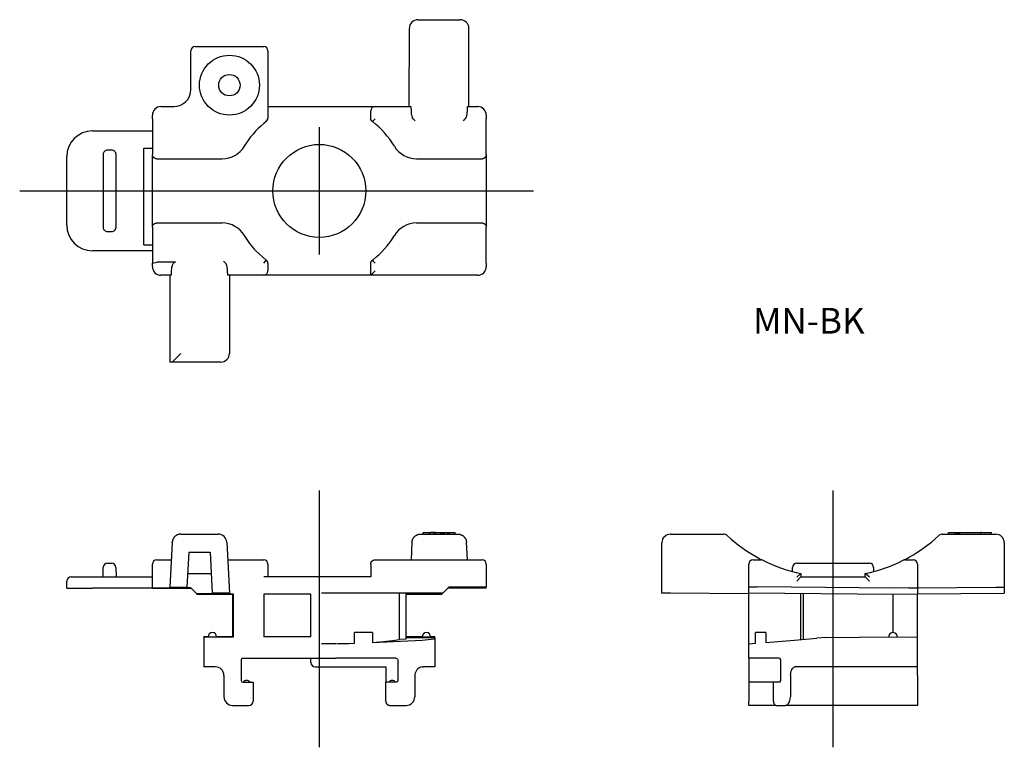
# Model space of a CAD drawing. Extents: x 55 to 170, y 160 to 245.
import ezdxf

# ---------------------------------------------------------------- set-up
doc = ezdxf.new("R2010")
doc.units = 0
doc.linetypes.add('CENTER', pattern=[0])
doc.layers.get('0').update_dxf_attribs({"linetype": 'CONTINUOUS'})

# ---------------------------------------------------------------- blocks, each defined once
blk = doc.blocks.new('D_FRAME_VIEW_1872')
at = {"color": 7, "linetype": 'CONTINUOUS'}
for p, q in [((101.51, 245), (101.82, 245)), ((101.82, 245), (106.18, 245)), ((106.18, 245), (106.46, 245)), ((100.5, 234.85), (100.51, 244)), ((107.46, 234.85), (107.46, 244)), ((75.5, 241.85), (83.5, 241.85)), ((75, 236.85), (75, 241.35)), ((84, 241.35), (84, 233.5)), ((71.5, 234.85), (73, 234.85)), ((84, 234.85), (96.5, 234.85)), ((96.5, 234.85), (100.68, 234.85)), ((100.68, 234.85), (100.71, 234.35)), ((107.29, 234.35), (107.32, 234.85)), ((107.32, 234.85), (108.5, 234.85)), ((70.5, 233.43), (70.5, 233.85)), ((83.99, 233.43), (84, 233.5)), ((96, 233.5), (96, 234.35)), ((100.71, 234.35), (100.71, 234.31)), ((107.29, 234.31), (107.29, 234.35)), ((109.5, 233.85), (109.5, 233.43)), ((70.5, 233.43), (70.5, 229.25)), ((83.8, 233.1), (83.5, 232.86)), ((83.8, 233.1), (83.98, 233.37)), ((83.98, 233.37), (83.99, 233.43)), ((96.28, 233.2), (96.2, 233.1)), ((96.5, 233.43), (96.28, 233.2)), ((100.96, 233.43), (101.18, 233.2)), ((106.82, 233.2), (107.04, 233.43)), ((109.5, 229.25), (109.5, 233.43)), ((63.5, 232), (70.5, 232)), ((69.5, 230), (70.5, 230)), ((69.5, 218.7), (69.5, 230)), ((60.5, 221), (60.5, 229)), ((64.75, 229.25), (64.75, 220.75)), ((65.75, 229.75), (65.25, 229.75)), ((66.25, 220.75), (66.25, 229.25)), ((70.5, 220.75), (70.5, 229.25)), ((109.5, 229.25), (109.5, 220.75)), ((71, 228.75), (78.66, 228.75)), ((101.34, 228.75), (109, 228.75)), ((71, 221.25), (78.66, 221.25)), ((101.34, 221.25), (109, 221.25)), ((65.25, 220.25), (65.75, 220.25)), ((70.5, 220.75), (70.5, 216.57)), ((109.5, 216.57), (109.5, 220.75)), ((69.5, 218.7), (70.5, 218.7)), ((70.5, 218), (63.5, 218)), ((82.58, 218), (83.8, 216.9)), ((70.5, 216.57), (71, 216.69)), ((70.5, 216.15), (70.5, 216.57)), ((73.19, 216.69), (71, 216.69)), ((79.04, 216.57), (78.82, 216.8)), ((79.04, 216.57), (79.11, 216.48)), ((83.5, 216.57), (83.72, 216.8)), ((83.72, 216.8), (83.8, 216.9)), ((84, 216.5), (84, 215.65)), ((96, 215.15), (96, 216.5)), ((96.2, 216.9), (96.28, 216.8)), ((96.28, 216.8), (96.5, 216.57)), ((109.5, 216.57), (109.5, 216.15)), ((72.68, 215.15), (71.5, 215.15)), ((72.54, 215.15), (72.54, 205)), ((72.71, 215.65), (72.68, 215.15)), ((72.71, 215.69), (72.71, 215.65)), ((79.29, 215.65), (79.29, 215.69)), ((79.32, 215.15), (79.29, 215.65)), ((83.5, 215.15), (79.32, 215.15)), ((79.5, 215.15), (79.49, 206)), ((96, 215.15), (83.5, 215.15)), ((96, 215.15), (96.5, 215.65)), ((108.5, 215.15), (96, 215.15)), ((73.82, 206), (72.82, 205)), ((72.81, 205), (72.54, 205)), ((78.18, 205), (72.81, 205)), ((72.81, 205), (72.82, 205)), ((78.49, 205), (78.18, 205))]:
    blk.add_line(p, q, dxfattribs=at)
for points in [[(101.51, 245), (101.31, 244.98), (101.12, 244.92), (100.95, 244.83), (100.8, 244.71), (100.67, 244.56), (100.58, 244.38), (100.52, 244.2), (100.51, 244)], [(107.46, 244), (107.44, 244.2), (107.38, 244.38), (107.29, 244.56), (107.16, 244.71), (107.01, 244.83), (106.84, 244.92), (106.65, 244.98), (106.46, 245)], [(96.2, 233.1), (96.18, 233.12), (96.16, 233.13), (96.14, 233.15), (96.13, 233.16), (96.11, 233.18), (96.1, 233.2), (96.09, 233.22), (96.07, 233.24), (96.06, 233.26), (96.05, 233.28), (96.04, 233.3), (96.03, 233.32), (96.03, 233.34), (96.02, 233.36), (96.01, 233.39), (96.01, 233.41), (96, 233.43), (96, 233.45), (96, 233.48), (96, 233.5)], [(100.96, 233.43), (100.89, 233.52), (100.84, 233.62)], [(107.15, 233.61), (107.1, 233.5), (107.04, 233.43)], [(65.25, 229.75), (65.15, 229.74), (65.06, 229.71), (64.97, 229.67), (64.9, 229.6), (64.83, 229.53), (64.79, 229.44), (64.76, 229.35), (64.75, 229.25)], [(66.25, 229.25), (66.24, 229.35), (66.21, 229.44), (66.17, 229.53), (66.1, 229.6), (66.03, 229.67), (65.94, 229.71), (65.85, 229.74), (65.75, 229.75)], [(71, 228.75), (70.98, 228.75), (70.97, 228.75), (70.95, 228.75), (70.93, 228.75), (70.91, 228.76), (70.9, 228.76), (70.88, 228.77), (70.86, 228.77), (70.85, 228.77), (70.83, 228.78), (70.81, 228.79), (70.8, 228.79), (70.78, 228.8), (70.77, 228.81), (70.75, 228.82), (70.74, 228.82), (70.72, 228.83), (70.7, 228.85), (70.69, 228.86), (70.67, 228.87), (70.66, 228.89), (70.64, 228.9), (70.63, 228.92), (70.62, 228.93), (70.6, 228.95), (70.59, 228.97), (70.57, 228.99), (70.56, 229.01), (70.55, 229.03), (70.54, 229.05), (70.53, 229.08), (70.52, 229.1), (70.52, 229.12), (70.51, 229.14), (70.51, 229.15), (70.51, 229.17), (70.5, 229.19), (70.5, 229.21), (70.5, 229.23), (70.5, 229.25), (70.5, 229.25)], [(109.5, 229.25), (109.5, 229.25), (109.5, 229.23), (109.5, 229.21), (109.5, 229.19), (109.49, 229.17), (109.49, 229.15), (109.49, 229.14), (109.48, 229.12), (109.48, 229.1), (109.47, 229.08), (109.46, 229.06), (109.45, 229.03), (109.44, 229.01), (109.43, 228.99), (109.41, 228.97), (109.4, 228.95), (109.38, 228.93), (109.37, 228.92), (109.36, 228.9), (109.34, 228.89), (109.33, 228.87), (109.31, 228.86), (109.3, 228.85), (109.28, 228.84), (109.26, 228.82), (109.25, 228.82), (109.23, 228.81), (109.22, 228.8), (109.2, 228.79), (109.19, 228.79), (109.17, 228.78), (109.16, 228.77), (109.14, 228.77), (109.12, 228.77), (109.11, 228.76), (109.09, 228.76), (109.07, 228.76), (109.05, 228.75), (109.04, 228.75), (109.02, 228.75), (109, 228.75)], [(70.5, 220.75), (70.5, 220.75), (70.5, 220.77), (70.5, 220.79), (70.5, 220.81), (70.51, 220.83), (70.51, 220.85), (70.51, 220.86), (70.52, 220.88), (70.52, 220.9), (70.53, 220.92), (70.54, 220.94), (70.55, 220.97), (70.56, 220.99), (70.57, 221.01), (70.59, 221.03), (70.6, 221.05), (70.62, 221.07), (70.63, 221.08), (70.64, 221.1), (70.66, 221.11), (70.67, 221.13), (70.69, 221.14), (70.7, 221.15), (70.72, 221.16), (70.74, 221.18), (70.75, 221.18), (70.77, 221.19), (70.78, 221.2), (70.8, 221.21), (70.81, 221.21), (70.83, 221.22), (70.84, 221.23), (70.86, 221.23), (70.88, 221.23), (70.89, 221.24), (70.91, 221.24), (70.93, 221.24), (70.95, 221.25), (70.96, 221.25), (70.98, 221.25), (71, 221.25)], [(109, 221.25), (109.02, 221.25), (109.03, 221.25), (109.05, 221.25), (109.07, 221.25), (109.09, 221.24), (109.1, 221.24), (109.12, 221.23), (109.14, 221.23), (109.15, 221.23), (109.17, 221.22), (109.19, 221.21), (109.2, 221.21), (109.22, 221.2), (109.23, 221.19), (109.25, 221.18), (109.26, 221.18), (109.28, 221.17), (109.3, 221.15), (109.31, 221.14), (109.33, 221.13), (109.34, 221.11), (109.36, 221.1), (109.37, 221.08), (109.38, 221.07), (109.4, 221.05), (109.41, 221.03), (109.43, 221.01), (109.44, 220.99), (109.45, 220.97), (109.46, 220.95), (109.47, 220.92), (109.48, 220.9), (109.48, 220.88), (109.49, 220.86), (109.49, 220.85), (109.49, 220.83), (109.5, 220.81), (109.5, 220.79), (109.5, 220.77), (109.5, 220.75), (109.5, 220.75)], [(64.75, 220.75), (64.76, 220.65), (64.79, 220.56), (64.83, 220.47), (64.9, 220.4), (64.97, 220.33), (65.06, 220.29), (65.15, 220.26), (65.25, 220.25)], [(65.75, 220.25), (65.85, 220.26), (65.94, 220.29), (66.03, 220.33), (66.1, 220.4), (66.17, 220.47), (66.21, 220.56), (66.24, 220.65), (66.25, 220.75)], [(72.87, 216.43), (72.92, 216.52), (72.99, 216.61), (73.08, 216.67), (73.19, 216.69)], [(84, 216.5), (84, 216.52), (84, 216.55), (84, 216.57), (83.99, 216.59), (83.99, 216.61), (83.98, 216.64), (83.97, 216.66), (83.97, 216.68), (83.96, 216.7), (83.95, 216.72), (83.94, 216.74), (83.93, 216.76), (83.91, 216.78), (83.9, 216.8), (83.89, 216.82), (83.87, 216.84), (83.86, 216.85), (83.84, 216.87), (83.82, 216.88), (83.8, 216.9)], [(96, 216.5), (96, 216.52), (96, 216.55), (96, 216.57), (96.01, 216.59), (96.01, 216.61), (96.02, 216.64), (96.03, 216.66), (96.03, 216.68), (96.04, 216.7), (96.05, 216.72), (96.06, 216.74), (96.07, 216.76), (96.09, 216.78), (96.1, 216.8), (96.11, 216.82), (96.13, 216.84), (96.14, 216.85), (96.16, 216.87), (96.18, 216.88), (96.2, 216.9)], [(78.49, 205), (78.69, 205.02), (78.88, 205.08), (79.05, 205.17), (79.2, 205.29), (79.33, 205.44), (79.42, 205.62), (79.48, 205.8), (79.49, 206)]]:
    blk.add_lwpolyline(points, dxfattribs=at)
for centre, radius in [((79.5, 237.35), 3.5), ((79.5, 237.35), 1.25), ((90, 225), 5.43)]:
    blk.add_circle(centre, radius, dxfattribs=at)
for centre, radius, start, end in [((75.5, 241.35), 0.5, 90, 180), ((83.5, 241.35), 0.5, 0, 90), ((73, 236.85), 2, 270, 0), ((71.5, 233.85), 1, 90, 180), ((96.5, 234.35), 0.5, 90, 180), ((108.5, 233.85), 1, 0, 90), ((102.45, 234.29), 1.74, 179.262, 202.4388), ((105.54, 234.29), 1.75, 337.1562, 0.6564), ((90, 225), 10.2, 129.5874, 149.2453), ((90, 225), 10.2, 30.7547, 52.5927), ((63.5, 229), 3, 90, 180), ((78.66, 231.75), 3, 270, 329.2453), ((101.34, 231.75), 3, 210.7547, 270), ((63.5, 221), 3, 180, 270), ((78.66, 218.25), 3, 30.7547, 90), ((101.34, 218.25), 3, 90, 149.2453), ((90, 225), 10.2, 210.7547, 223.3359), ((90, 225), 10.2, 307.4073, 329.2453), ((74.42, 215.71), 1.71, 155.3292, 180.7589), ((77.72, 215.74), 1.57, 358.2276, 28.0727), ((71.5, 216.15), 1, 180, 270), ((83.5, 215.65), 0.5, 270, 0), ((108.5, 216.15), 1, 270, 0)]:
    blk.add_arc(centre, radius, start, end, dxfattribs=at)
blk = doc.blocks.new('D_FRAME_VIEW_1995')
at = {"color": 7, "linetype": 'CONTINUOUS'}
for p, q in [((131, 184.9), (137.25, 184.9)), ((137.59, 184.77), (138.11, 184.31)), ((161.89, 184.31), (162.41, 184.77)), ((162.75, 184.9), (169, 184.9)), ((163.5, 184.9), (163.5, 185.1)), ((163.5, 185.1), (164.25, 185.1)), ((164.25, 184.9), (164.25, 185.1)), ((164.25, 185.1), (164.37, 185.1)), ((164.37, 184.9), (164.37, 185.1)), ((164.37, 185.1), (164.58, 185.1)), ((164.58, 184.9), (164.58, 185.1)), ((164.58, 185.1), (164.64, 185.1)), ((164.64, 184.9), (164.64, 185.1)), ((164.64, 185.1), (164.68, 185.1)), ((164.68, 184.9), (164.68, 185.1)), ((164.68, 185.1), (164.72, 185.1)), ((164.72, 184.9), (164.72, 185.1)), ((164.72, 185.1), (164.74, 185.1)), ((164.74, 184.9), (164.74, 185.1)), ((164.74, 185.1), (164.75, 185.1)), ((164.75, 184.9), (164.75, 185.1)), ((164.76, 185.1), (164.77, 185.1)), ((164.76, 185.1), (164.76, 184.9)), ((164.77, 185.1), (167.25, 185.1)), ((167.25, 184.9), (167.25, 185.1)), ((167.38, 185.1), (167.25, 185.1)), ((167.38, 185.1), (168.5, 185.1)), ((168.5, 184.9), (168.5, 185.1)), ((130, 178.01), (130, 183.9)), ((170, 183.9), (170, 178.71)), ((140.65, 181.9), (141.15, 181.9)), ((141.15, 181.9), (141.57, 181.9)), ((158.43, 181.9), (158.85, 181.9)), ((158.85, 181.9), (159.35, 181.9)), ((140.15, 178.75), (140.15, 181.4)), ((145.26, 180.53), (145.26, 181)), ((145.76, 181.5), (154.24, 181.5)), ((154.74, 181), (154.74, 180.53)), ((159.85, 181.4), (159.85, 178.62)), ((146.25, 180.29), (145.75, 179.89)), ((145.75, 179.4), (146.25, 179.9)), ((146.25, 180.29), (146.25, 179.9)), ((146.25, 179.9), (153.75, 179.9)), ((154.25, 179.89), (153.75, 180.29)), ((153.75, 179.9), (153.75, 180.29)), ((153.75, 179.9), (154.25, 179.4)), ((140.15, 178.75), (141.15, 178.74)), ((140.15, 178.05), (140.15, 178.75)), ((157, 178.6), (141.15, 178.74)), ((158.85, 178.62), (157, 178.6)), ((158.85, 178.62), (159.85, 178.62)), ((159.85, 178.62), (169, 178.7)), ((159.85, 178.62), (159.85, 177.92)), ((169, 178.7), (170, 178.71)), ((170, 178.71), (170, 178.01)), ((131, 178), (130, 178.01)), ((140.15, 177.92), (131, 178)), ((140.15, 178.05), (157, 177.9)), ((140.15, 172.1), (140.15, 178.05)), ((146.23, 172.59), (146.23, 177.99)), ((146.5, 177.99), (146.5, 172.62)), ((157, 177.9), (159.85, 177.92)), ((157, 173.4), (157, 177.9)), ((159.85, 177.92), (170, 178.01)), ((159.85, 172.88), (159.85, 177.92)), ((140.93, 172.16), (140.93, 173.4)), ((142.14, 173.4), (140.93, 173.4)), ((142.14, 173.4), (142.14, 172.26)), ((142.14, 172.26), (145.5, 172.53)), ((145.5, 172.53), (148.09, 172.75)), ((149.16, 172.83), (148.09, 172.75)), ((149.16, 172.83), (157, 172.9)), ((157, 172.9), (159.85, 172.88)), ((159.85, 169.4), (159.85, 172.88)), ((140.15, 172.1), (140.55, 172.13)), ((140.15, 170.4), (140.15, 172.1)), ((140.55, 172.13), (140.93, 172.16)), ((140.55, 170.4), (140.15, 170.4)), ((140.15, 170.4), (140.15, 170.2)), ((140.15, 170.2), (140.15, 167.8)), ((143.74, 170.4), (140.55, 170.4)), ((143.74, 170.4), (143.85, 170.2)), ((143.85, 170.2), (143.85, 167.8)), ((145.5, 169.39), (145.59, 169.4)), ((148.09, 169.4), (145.59, 169.4)), ((159.85, 169.4), (148.09, 169.4)), ((159.85, 168.4), (159.85, 169.4)), ((145.01, 168.4), (145.01, 165.9)), ((159.85, 168.4), (159.85, 165.9)), ((140.15, 167.8), (140.15, 167.6)), ((143.04, 167.6), (140.15, 167.6)), ((140.15, 167.6), (140.15, 165.4)), ((143.74, 167.6), (143.04, 167.6)), ((143.04, 165.4), (143.04, 167.6)), ((143.85, 167.8), (143.74, 167.6)), ((159.85, 165.9), (159.85, 164.9)), ((140.15, 164.9), (140.15, 165.4)), ((143.33, 164.9), (140.15, 164.9)), ((143.33, 164.9), (144.43, 164.9)), ((159.85, 164.9), (144.43, 164.9))]:
    blk.add_line(p, q, dxfattribs=at)
for points in [[(145.18, 169.12), (145.24, 169.2), (145.33, 169.3), (145.42, 169.36), (145.5, 169.39)], [(143.04, 165.4), (143.04, 165.38), (143.04, 165.35), (143.05, 165.33), (143.05, 165.3), (143.05, 165.28), (143.06, 165.25), (143.06, 165.23), (143.06, 165.21), (143.07, 165.19), (143.08, 165.16), (143.08, 165.14), (143.09, 165.12), (143.1, 165.1), (143.11, 165.08), (143.12, 165.06), (143.13, 165.05), (143.14, 165.03), (143.15, 165.01), (143.16, 165), (143.17, 164.98), (143.18, 164.97), (143.2, 164.96), (143.21, 164.95), (143.22, 164.94), (143.23, 164.93), (143.25, 164.92), (143.26, 164.91), (143.28, 164.91), (143.29, 164.91), (143.3, 164.9), (143.32, 164.9), (143.33, 164.9)], [(144.43, 164.9), (144.54, 164.92), (144.65, 164.98), (144.73, 165.04), (144.79, 165.13), (144.86, 165.23), (144.91, 165.34)]]:
    blk.add_lwpolyline(points, dxfattribs=at)
for centre, radius, start, end in [((131, 183.9), 1, 90, 180), ((137.25, 184.4), 0.5, 49.5, 90), ((137.25, 184.4), 0.5, 47.1666, 49.5), ((150, 198.15), 18.25, 229.3413, 242.5248), ((150, 198.15), 18.25, 297.431, 310.6587), ((162.75, 184.4), 0.5, 90, 132.8334), ((169, 183.9), 1, 0, 90), ((140.65, 181.4), 0.5, 90, 180), ((141.57, 181.4), 0.5, 63.2951, 90), ((150, 198.15), 18.25, 242.5248, 243.2951), ((150, 198.15), 18.25, 243.2951, 258.1424), ((150, 198.15), 18.25, 281.8576, 296.7049), ((150, 198.15), 18.25, 296.7049, 297.431), ((158.43, 181.4), 0.5, 90, 116.7049), ((159.35, 181.4), 0.5, 0, 90), ((145.76, 181), 0.5, 90, 179.5), ((154.24, 181), 0.5, 0.5, 90), ((157, 172.9), 0.5, 359.5, 180.5), ((146.44, 168.43), 1.44, 151.4507, 181.1553), ((143.44, 165.89), 1.57, 339.6879, 0.4444)]:
    blk.add_arc(centre, radius, start, end, dxfattribs=at)
blk = doc.blocks.new('D_FRAME_VIEW_1506')
at = {"color": 7, "linetype": 'CONTINUOUS'}
for p, q in [((73.82, 184.9), (78.18, 184.9)), ((101.82, 184.9), (106.18, 184.9)), ((102.13, 184.9), (102.13, 185.1)), ((102.13, 185.1), (102.83, 185.1)), ((102.83, 184.9), (102.83, 185.1)), ((102.83, 185.1), (103.02, 185.1)), ((103.34, 185.1), (103.02, 185.1)), ((103.02, 184.9), (103.02, 185.1)), ((103.34, 184.9), (103.34, 185.1)), ((103.51, 185.1), (103.34, 185.1)), ((103.51, 184.9), (103.51, 185.1)), ((103.51, 185.1), (103.58, 185.1)), ((103.58, 185.1), (103.89, 185.1)), ((103.58, 185.1), (103.58, 184.9)), ((103.89, 185.1), (104.13, 185.1)), ((104.13, 184.9), (104.13, 185.1)), ((104.13, 185.1), (104.24, 185.1)), ((104.24, 184.9), (104.24, 185.1)), ((104.24, 185.1), (104.37, 185.1)), ((104.37, 184.9), (104.37, 185.1)), ((104.37, 185.1), (104.47, 185.1)), ((104.47, 184.9), (104.47, 185.1)), ((104.47, 185.1), (104.62, 185.1)), ((104.62, 184.9), (104.62, 185.1)), ((104.62, 185.1), (104.99, 185.1)), ((104.99, 184.9), (104.99, 185.1)), ((104.99, 185.1), (105.17, 185.1)), ((105.17, 184.9), (105.17, 185.1)), ((105.17, 185.1), (105.87, 185.1)), ((105.87, 184.9), (105.87, 185.1)), ((72.81, 183.9), (72.54, 178.71)), ((72.81, 183.9), (72.82, 183.95)), ((79.18, 183.95), (79.49, 178)), ((100.82, 183.95), (100.71, 181.9)), ((107.29, 181.9), (107.18, 183.95)), ((71, 181.9), (71.5, 181.9)), ((71.5, 181.9), (72.71, 181.9)), ((74.76, 182.8), (74.54, 178.71)), ((74.76, 182.8), (77.24, 182.8)), ((77.24, 182.8), (77.49, 178.01)), ((79.29, 181.9), (83.5, 181.9)), ((96.5, 181.9), (108.5, 181.9)), ((108.5, 181.9), (109, 181.9)), ((64.75, 179.9), (64.76, 181)), ((65.26, 181.5), (65.74, 181.5)), ((66.24, 181), (66.25, 179.9)), ((70.5, 178.62), (70.5, 181.4)), ((84, 181.4), (84, 179.9)), ((96, 181.4), (96, 179.9)), ((109.5, 181.4), (109.5, 178.74)), ((60.5, 178.6), (60.5, 179.4)), ((61, 179.9), (63.5, 179.9)), ((63.5, 179.9), (70.5, 179.9)), ((77.38, 180.27), (74.62, 180.27)), ((96, 179.9), (83.5, 179.9)), ((60.5, 178.6), (63.5, 178.6)), ((70.5, 178.6), (63.5, 178.6)), ((70.5, 178.62), (71.5, 178.62)), ((70.5, 178.62), (70.5, 178.6)), ((70.5, 178.6), (75, 178.6)), ((71.5, 178.62), (72.54, 178.62)), ((72.54, 178.71), (74.54, 178.71)), ((72.54, 178.62), (72.54, 178.71)), ((74.54, 178.71), (74.54, 178.62)), ((74.98, 178.62), (74.54, 178.62)), ((75.68, 177.92), (74.98, 178.62)), ((104.45, 178.05), (105.15, 178.75)), ((109.5, 178.6), (105, 178.6)), ((105.15, 178.75), (108.5, 178.75)), ((108.5, 178.75), (109.5, 178.74)), ((109.5, 178.6), (109.5, 178.74)), ((77.5, 177.92), (75.68, 177.92)), ((75.7, 177.9), (75.68, 177.92)), ((75.7, 177.9), (79.9, 177.9)), ((78.49, 178.01), (77.49, 178.01)), ((77.5, 177.92), (77.49, 178.01)), ((79.49, 178), (78.49, 178.01)), ((79.5, 177.92), (79.49, 178)), ((79.5, 177.92), (79.92, 177.92)), ((79.92, 177.92), (79.9, 177.9)), ((79.9, 172.9), (79.9, 177.9)), ((79.92, 177.92), (79.92, 172.88)), ((83.5, 177.9), (83.5, 172.9)), ((89, 177.9), (83.5, 177.9)), ((89, 172.9), (89, 177.9)), ((90.25, 178.05), (104.45, 178.05)), ((90.25, 178.05), (99.35, 177.99)), ((100.1, 177.99), (99.35, 177.99)), ((99.35, 172.59), (99.35, 177.99)), ((100.1, 177.99), (100.1, 172.62)), ((100.1, 177.9), (104.3, 177.9)), ((104.45, 178.05), (104.3, 177.9)), ((77, 172.9), (76.5, 172.9)), ((76.5, 172.88), (76.5, 172.9)), ((76.5, 172.88), (76.5, 169.4)), ((79.92, 172.88), (76.5, 172.88)), ((79.9, 172.9), (78, 172.9)), ((79.92, 172.88), (79.9, 172.9)), ((89, 172.9), (83.5, 172.9)), ((96.19, 173.4), (94.09, 173.4)), ((94.09, 172.16), (94.09, 173.4)), ((96.19, 173.4), (96.19, 172.26)), ((96.19, 172.26), (102, 172.53)), ((100.1, 172.62), (99.35, 172.59)), ((102, 172.9), (100.1, 172.9)), ((100.1, 172.83), (103.5, 172.83)), ((103.5, 172.9), (103, 172.9)), ((103.43, 172.69), (103.5, 172.75)), ((103.5, 172.83), (103.5, 172.9)), ((103.5, 172.83), (103.5, 172.75)), ((103.5, 172.75), (103.5, 169.4)), ((91.94, 172.1), (90.25, 172.1)), ((91.94, 172.1), (93.44, 172.13)), ((93.44, 172.13), (94.09, 172.16)), ((80.85, 170.2), (80.85, 167.8)), ((81.05, 170.4), (91.94, 170.4)), ((89, 169.9), (89, 170.4)), ((93.44, 170.4), (91.94, 170.4)), ((98.95, 170.4), (93.44, 170.4)), ((99.15, 170.2), (99.15, 167.8)), ((77.85, 169.4), (76.5, 169.4)), ((89.5, 169.4), (97.75, 169.4)), ((97.75, 169.4), (97.75, 167.6)), ((102, 169.39), (102.15, 169.4)), ((103.5, 169.4), (102.15, 169.4)), ((78.85, 168.4), (78.85, 165.9)), ((101.15, 168.4), (101.15, 165.9)), ((81.05, 167.6), (82.25, 167.6)), ((82.25, 167.6), (82.25, 165.4)), ((98.95, 167.6), (97.75, 167.6)), ((97.75, 165.4), (97.75, 167.6)), ((79.85, 164.9), (81.75, 164.9)), ((98.25, 164.9), (100.15, 164.9))]:
    blk.add_line(p, q, dxfattribs=at)
for points in [[(73.82, 184.9), (73.77, 184.9), (73.72, 184.9), (73.67, 184.89), (73.63, 184.88), (73.58, 184.87), (73.53, 184.86), (73.49, 184.85), (73.45, 184.83), (73.4, 184.81), (73.36, 184.79), (73.32, 184.77), (73.28, 184.74), (73.24, 184.72), (73.2, 184.69), (73.16, 184.66), (73.13, 184.63), (73.09, 184.59), (73.06, 184.56), (73.03, 184.52), (73, 184.48), (72.98, 184.44), (72.95, 184.4), (72.93, 184.36), (72.91, 184.32), (72.89, 184.28), (72.87, 184.23), (72.86, 184.19), (72.84, 184.14), (72.83, 184.09), (72.83, 184.05), (72.82, 184), (72.82, 183.95)], [(100.82, 183.95), (100.82, 184), (100.83, 184.06), (100.84, 184.11), (100.85, 184.16), (100.86, 184.21), (100.88, 184.26), (100.9, 184.3), (100.92, 184.35), (100.94, 184.39), (100.97, 184.43), (101, 184.47), (101.03, 184.51), (101.06, 184.55), (101.09, 184.59), (101.13, 184.63), (101.17, 184.66), (101.21, 184.69), (101.24, 184.72), (101.27, 184.74), (101.3, 184.76), (101.34, 184.78), (101.37, 184.8), (101.41, 184.81), (101.45, 184.83), (101.48, 184.84), (101.52, 184.86), (101.56, 184.87), (101.6, 184.88), (101.64, 184.89), (101.69, 184.89), (101.73, 184.9), (101.77, 184.9), (101.82, 184.9)], [(106.18, 184.9), (106.23, 184.9), (106.27, 184.9), (106.31, 184.89), (106.35, 184.89), (106.39, 184.88), (106.43, 184.87), (106.47, 184.86), (106.51, 184.85), (106.54, 184.83), (106.58, 184.82), (106.63, 184.8), (106.67, 184.78), (106.71, 184.75), (106.75, 184.73), (106.79, 184.7), (106.82, 184.67), (106.85, 184.64), (106.88, 184.61), (106.91, 184.59), (106.94, 184.56), (106.97, 184.51), (107.01, 184.47), (107.03, 184.43), (107.06, 184.38), (107.08, 184.34), (107.1, 184.3), (107.12, 184.26), (107.13, 184.21), (107.15, 184.17), (107.16, 184.12), (107.17, 184.07), (107.17, 184.04), (107.18, 184.01), (107.18, 183.98), (107.18, 183.95)], [(96, 181.4), (96, 181.42), (96, 181.45), (96.01, 181.47), (96.01, 181.5), (96.01, 181.52), (96.02, 181.55), (96.03, 181.57), (96.04, 181.59), (96.05, 181.61), (96.06, 181.64), (96.07, 181.66), (96.08, 181.68), (96.1, 181.7), (96.11, 181.72), (96.13, 181.74), (96.15, 181.75), (96.16, 181.77), (96.18, 181.79), (96.2, 181.8), (96.22, 181.82), (96.24, 181.83), (96.26, 181.84), (96.29, 181.85), (96.31, 181.86), (96.33, 181.87), (96.35, 181.88), (96.38, 181.89), (96.4, 181.89), (96.43, 181.89), (96.45, 181.9), (96.48, 181.9), (96.5, 181.9)], [(77, 172.9), (77.01, 172.9), (77.04, 172.9), (77.08, 172.9), (77.15, 172.9), (77.22, 172.9), (77.31, 172.9), (77.4, 172.9), (77.5, 172.9), (77.6, 172.9), (77.69, 172.9), (77.78, 172.9), (77.85, 172.9), (77.92, 172.9), (77.96, 172.9), (77.99, 172.9), (78, 172.9)], [(96.19, 172.26), (97.48, 172.36), (98.54, 172.47), (99.35, 172.59)], [(102, 172.9), (102.01, 172.9), (102.04, 172.9), (102.08, 172.9), (102.15, 172.9), (102.22, 172.9), (102.31, 172.9), (102.4, 172.9), (102.5, 172.9), (102.6, 172.9), (102.69, 172.9), (102.78, 172.9), (102.85, 172.9), (102.92, 172.9), (102.96, 172.9), (102.99, 172.9), (103, 172.9)], [(90.25, 172.1), (92.21, 172.12), (94.09, 172.16)], [(98.95, 170.4), (99.05, 170.37), (99.13, 170.29), (99.15, 170.2)], [(99.15, 167.8), (99.12, 167.7), (99.04, 167.62), (98.95, 167.6)], [(97.75, 165.4), (97.75, 165.38), (97.75, 165.35), (97.76, 165.33), (97.76, 165.3), (97.76, 165.28), (97.77, 165.25), (97.78, 165.23), (97.79, 165.21), (97.8, 165.19), (97.81, 165.16), (97.82, 165.14), (97.83, 165.12), (97.85, 165.1), (97.86, 165.08), (97.88, 165.06), (97.9, 165.05), (97.91, 165.03), (97.93, 165.01), (97.95, 165), (97.97, 164.98), (97.99, 164.97), (98.01, 164.96), (98.04, 164.95), (98.06, 164.94), (98.08, 164.93), (98.1, 164.92), (98.13, 164.91), (98.15, 164.91), (98.18, 164.91), (98.2, 164.9), (98.23, 164.9), (98.25, 164.9)]]:
    blk.add_lwpolyline(points, dxfattribs=at)
for centre, radius, start, end in [((78.18, 183.9), 1, 3, 90), ((71, 181.4), 0.5, 90, 180), ((83.5, 181.4), 0.5, 0, 90), ((109, 181.4), 0.5, 360, 90), ((65.26, 181), 0.5, 90, 179.5), ((65.74, 181), 0.5, 0.5, 90), ((61, 179.4), 0.5, 90, 180), ((77.5, 172.9), 0.5, 360, 180), ((102.5, 172.9), 0.5, 360, 180), ((101.78, 181.02), 8.49, 271.4659, 281.1756), ((81.05, 170.2), 0.2, 90, 180), ((77.85, 168.4), 1, 360, 90), ((89.5, 169.9), 0.5, 180, 270), ((102.15, 168.4), 1, 98.6269, 180), ((81.05, 167.8), 0.2, 180, 270), ((81.5, 167.3), 0.5, 36.8699, 143.1301), ((98.5, 167.3), 0.5, 36.8699, 143.1301), ((79.85, 165.9), 1, 180, 270), ((100.15, 165.9), 1, 270, 0), ((81.75, 165.4), 0.5, 270, 360)]:
    blk.add_arc(centre, radius, start, end, dxfattribs=at)

msp = doc.modelspace()

# ---------------------------------------------------------------- linework, layer by layer
at = {"color": 1, "linetype": 'CENTER'}
for p, q in [((90, 217.57), (90, 232.43)), ((55, 225), (115, 225)), ((90, 160), (90, 190)), ((150, 160), (150, 190))]:
    msp.add_line(p, q, dxfattribs=at)

# ---------------------------------------------------------------- block references
at = {"color": 7, "linetype": 'CONTINUOUS'}
for name in ['D_FRAME_VIEW_1872', 'D_FRAME_VIEW_1506', 'D_FRAME_VIEW_1995']:
    msp.add_blockref(name, (0, 0), dxfattribs=at)

# ---------------------------------------------------------------- texts
msp.add_text('MN-BK', height=3, dxfattribs=at).set_placement((140.65, 208.33))

doc.saveas('drawing.dxf')
